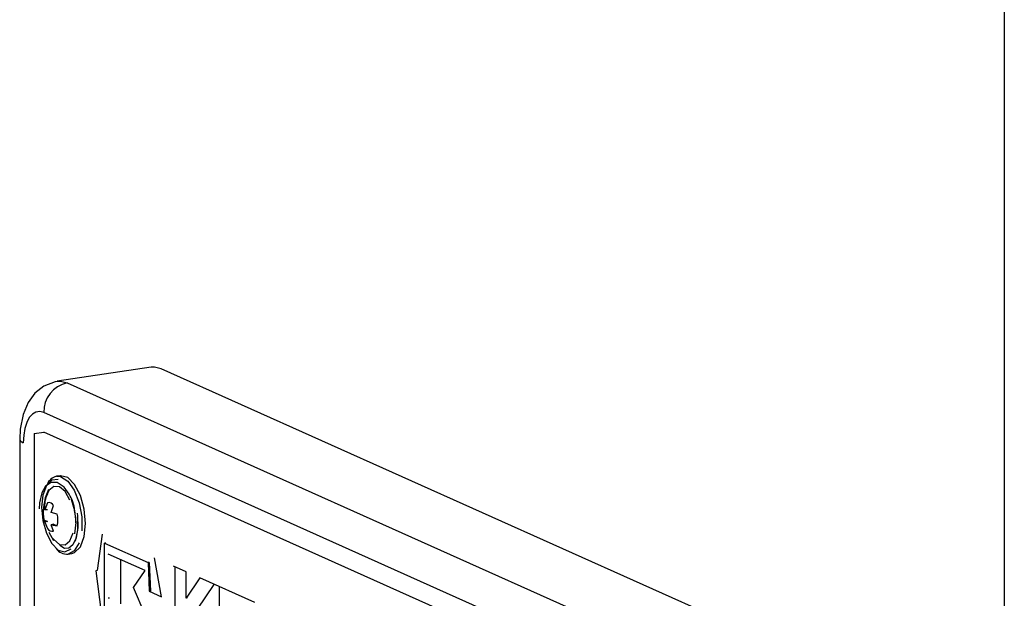
# Model space of a CAD drawing. Units: millimetres. Extents: x 43834 to 55931, y 84961 to 93440.
# Drawn here: x 53987 to 54060, y 89775 to 89818 of the extents above; entities that cross this region are included whole.
import ezdxf

# ---------------------------------------------------------------- set-up
doc = ezdxf.new("R2010")
doc.units = ezdxf.units.MM

# ---------------------------------------------------------------- blocks, each defined once
blk = doc.blocks.new('93020.01_PVS - iso')
for p, q in [((-1094.609, 1691.114), (-1094.609, 981.278)), ((-1157.475, 1613.339), (-1164.403, 1612.304)), ((-1101.736, 1588.568), (-1156.736, 1613.224)), ((-1163.664, 1612.189), (-1108.664, 1587.533)), ((-1110.396, 1585.342), (-1165.396, 1609.998)), ((-1166.089, 1608.445), (-1165.396, 1608.549)), ((-1110.396, 1583.893), (-1165.396, 1608.549)), ((-1167.164, 1608.031), (-1167.164, 1546.212)), ((-1166.089, 1608.445), (-1166.089, 1543.728)), ((-1164.191, 1605.337), (-1164.451, 1605.299)), ((-1165.309, 1602.831), (-1165.377, 1602.955)), ((-1165.113, 1603.346), (-1165.309, 1602.831)), ((-1165.113, 1602.837), (-1165.309, 1602.831)), ((-1164.84, 1602.621), (-1164.663, 1603.144)), ((-1165.377, 1602.085), (-1165.309, 1601.925)), ((-1165.377, 1602.085), (-1165.113, 1601.967)), ((-1164.399, 1602.517), (-1164.84, 1602.621)), ((-1165.113, 1601.967), (-1165.309, 1601.925)), ((-1165.309, 1601.925), (-1165.113, 1601.458)), ((-1164.663, 1601.765), (-1164.84, 1601.715)), ((-1164.663, 1601.256), (-1164.84, 1601.715)), ((-1164.84, 1601.715), (-1164.399, 1601.647)), ((-1164.663, 1601.765), (-1164.399, 1601.647)), ((-1161.08, 1601.025), (-1161.461, 1598.35)), ((-1160.837, 1600.389), (-1160.923, 1600.376)), ((-1160.923, 1595.739), (-1160.923, 1600.376)), ((-1160.923, 1600.376), (-1157.698, 1598.93)), ((-1163.593, 1599.562), (-1163.334, 1599.601)), ((-1157.923, 1598.341), (-1160.641, 1599.56)), ((-1159.705, 1595.883), (-1159.705, 1599.14)), ((-1156.723, 1596.418), (-1157.223, 1599.297)), ((-1157.612, 1598.943), (-1157.698, 1598.93)), ((-1157.698, 1598.93), (-1157.623, 1596.821)), ((-1157.612, 1598.943), (-1157.537, 1596.834)), ((-1154.893, 1598.252), (-1155.829, 1598.672)), ((-1155.743, 1598.633), (-1155.743, 1592.889)), ((-1161.461, 1598.35), (-1161.547, 1598.337)), ((-1161.547, 1598.337), (-1161.159, 1595.265)), ((-1158.766, 1597.09), (-1157.923, 1598.341)), ((-1154.893, 1596.314), (-1154.893, 1598.252)), ((-1153.89, 1597.802), (-1154.893, 1596.314)), ((-1149.829, 1595.982), (-1153.89, 1597.802)), ((-1157.923, 1595.084), (-1158.766, 1597.09)), ((-1154.065, 1595.494), (-1152.829, 1597.327)), ((-1152.454, 1597.159), (-1152.454, 1591.363)), ((-1160.555, 1596.315), (-1160.641, 1596.302)), ((-1157.537, 1596.834), (-1157.623, 1596.821)), ((-1157.623, 1596.821), (-1156.723, 1596.418)), ((-1154.807, 1596.327), (-1154.893, 1596.314))]:
    blk.add_line(p, q)
at = {"flags": 128}
for points in [[(-1156.736, 1613.224), (-1157.224, 1613.35), (-1157.475, 1613.339)], [(-1164.399, 1612.284), (-1164.552, 1612.277), (-1165.397, 1611.948), (-1166.051, 1611.42), (-1166.548, 1610.732), (-1166.913, 1609.86), (-1167.127, 1608.768), (-1167.164, 1608.031)], [(-1164.402, 1612.304), (-1164.152, 1612.314), (-1163.664, 1612.189)], [(-1165.396, 1609.998), (-1165.689, 1610.073), (-1165.97, 1610.035), (-1166.229, 1609.883), (-1166.457, 1609.625), (-1166.643, 1609.269), (-1166.782, 1608.83), (-1166.867, 1608.325), (-1166.896, 1607.772)], [(-1164.32, 1605.057), (-1164.797, 1605.009), (-1165.193, 1604.609), (-1165.454, 1603.911), (-1165.545, 1603.01), (-1165.454, 1602.027), (-1165.193, 1601.095), (-1164.797, 1600.34), (-1164.32, 1599.863), (-1163.826, 1599.73), (-1163.382, 1599.959)], [(-1164.451, 1605.299), (-1164.156, 1605.28), (-1163.625, 1604.947), (-1163.148, 1604.274), (-1162.789, 1603.352), (-1162.597, 1602.306), (-1162.597, 1601.277)], [(-1162.312, 1601.819), (-1162.41, 1602.875), (-1162.691, 1603.876), (-1163.116, 1604.687), (-1163.628, 1605.198), (-1164.159, 1605.341), (-1164.191, 1605.337)], [(-1163.523, 1603.983), (-1163.883, 1604.507), (-1164.393, 1604.843), (-1164.847, 1604.848), (-1165.251, 1604.578), (-1165.541, 1604.074), (-1165.707, 1603.335), (-1165.729, 1602.899)], [(-1165.322, 1603.448), (-1165.267, 1603.743), (-1165.016, 1604.358)], [(-1163.457, 1603.55), (-1163.813, 1604.17), (-1164.234, 1604.519), (-1164.654, 1604.546), (-1165.01, 1604.246), (-1165.192, 1603.861)], [(-1163.375, 1603.622), (-1163.123, 1602.782), (-1163.035, 1601.884), (-1163.123, 1601.066)], [(-1163.028, 1601.86), (-1163.024, 1602.25), (-1163.116, 1602.776)], [(-1162.939, 1602.569), (-1162.904, 1602.391), (-1162.882, 1601.521), (-1163.009, 1600.77), (-1163.254, 1600.24), (-1163.55, 1599.986), (-1163.874, 1599.979), (-1164.213, 1600.2)], [(-1163.047, 1600.517), (-1162.868, 1601.33), (-1162.868, 1602.289)], [(-1163.334, 1599.601), (-1163.116, 1599.672), (-1162.691, 1600.102), (-1162.41, 1600.851), (-1162.312, 1601.819)], [(-1164.639, 1600.532), (-1165.003, 1601.157)], [(-1164.721, 1600.717), (-1164.654, 1600.628), (-1164.234, 1600.278), (-1163.813, 1600.251), (-1163.457, 1600.551), (-1163.219, 1601.133)], [(-1162.789, 1600.403), (-1163.148, 1599.803), (-1163.593, 1599.562)]]:
    blk.add_lwpolyline(points, dxfattribs=at)
for centre, radius, start, end in [((-1163.198, 1610.04), 2.199, 102.2489, 181.08788), ((-1166.825, 1608.114), 0.349, 193.73563, 258.29973), ((-1164.183, 1604.281), 1.052, 104.71218, 156.80107), ((-1162.425, 1602.673), 3.009, 157.18967, 191.31696), ((-1163.177, 1603.071), 2.159, 154.33964, 184.57301), ((-1165.709, 1602.573), 2.602, 4.48817, 32.81587), ((-1165.012, 1602.968), 0.391, 26.75712, 104.95066), ((-1166.275, 1602.082), 1.925, 346.95093, 13.04907), ((-1164.764, 1601.634), 0.391, 206.75712, 284.95066), ((-1163.671, 1600.55), 0.99, 215.29128, 274.49761)]:
    blk.add_arc(centre, radius, start, end)

msp = doc.modelspace()

# ---------------------------------------------------------------- block references
msp.add_blockref('93020.01_PVS - iso', (55154.635, 88178.64))

doc.saveas('drawing.dxf')
